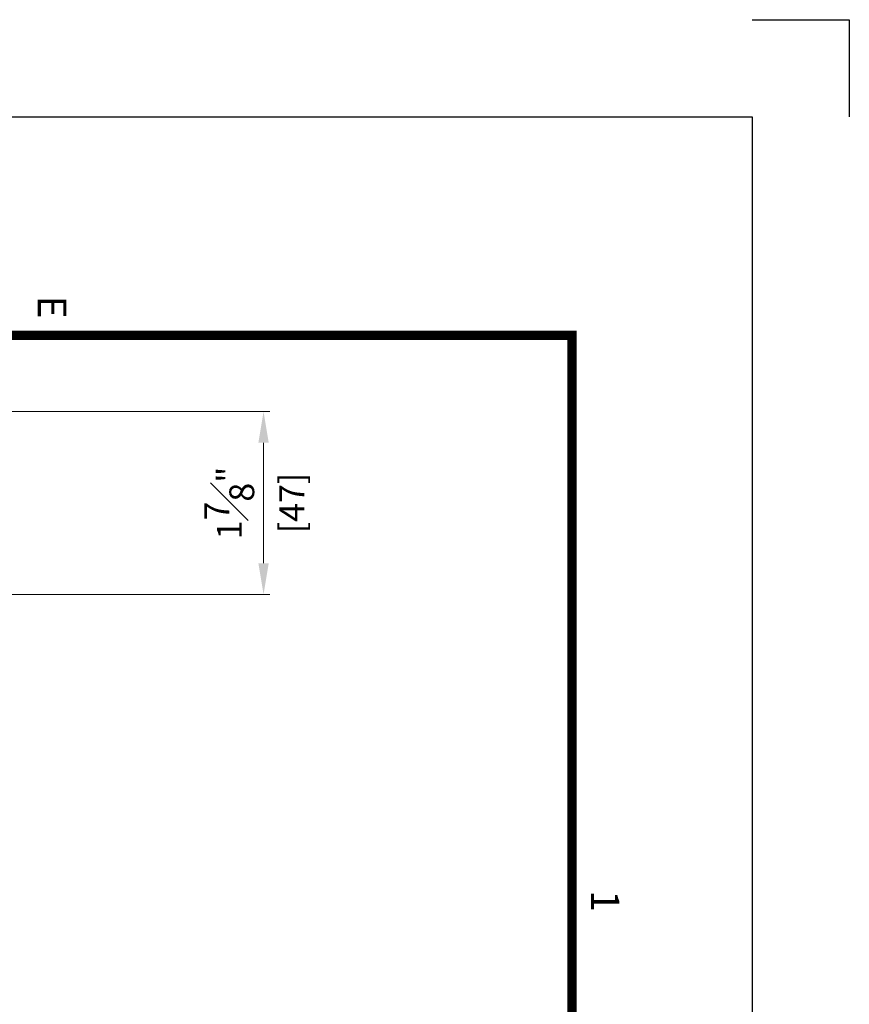
# Model space of a CAD drawing. Units: millimetres. Extents: x 0 to 1485, y -1119 to 2102.
# Drawn here: x 1272 to 1485, y 1849 to 2102 of the extents above; entities that cross this region are included whole.
import ezdxf
from ezdxf.enums import TextEntityAlignment as Align

# ---------------------------------------------------------------- set-up
doc = ezdxf.new("R2010")
doc.units = ezdxf.units.MM
doc.header["$LTSCALE"] = 0.122188
doc.layers.get('Defpoints').update_dxf_attribs({"color": 8})
doc.layers.add('E-FORM', color=3, linetype='Continuous')
doc.layers.add('E-LINE', color=1, linetype='Continuous', lineweight=20)
doc.styles.add('htw', font='txt')
doc.styles.add('ROMANS', font='romans.shx', dxfattribs={"width": 0.9})
doc.dimstyles.new('EAGON-inch5', dxfattribs={"dimscale": 1.6, "dimtxt": 4, "dimasz": 5, "dimexe": 1, "dimexo": 2, "dimgap": 1.5, "dimtad": 1, "dimdec": 4, "dimlfac": 0.03937, "dimdsep": 46, "dimlunit": 5, "dimtxsty": 'ROMANS', "dimcen": 1, "dimclrd": 5, "dimclre": 5, "dimclrt": 7, "dimazin": 2, "dimtm": 1e-09, "dimtfac": 1, "dimtdec": 4, "dimtix": 1, "dimtmove": 2, "dimatfit": 3, "dimfxl": 0, "dimfrac": 1, "dimtolj": 1, "dimtzin": 0, "dimlwd": -1, "dimlwe": -1, "dimarcsym": 0})

# ---------------------------------------------------------------- blocks, each defined once
blk = doc.blocks.new('Form EUS_v2')
at = {"layer": 'Defpoints'}
blk.add_lwpolyline([(5526521.3, 2788866.7), (5526521.3, 2789071.3), (5526725.9, 2789071.3)], dxfattribs=at)
at = {"layer": 'E-FORM'}
for p, q in [((5526725.9, 2777122.5), (5526725.9, 2788866.7)), ((5526725.9, 2788866.7), (5543523.8, 2788866.7))]:
    blk.add_line(p, q, dxfattribs=at)
at = {"layer": 'E-FORM', "const_width": 20}
blk.add_lwpolyline([(5527185.3, 2777501.8), (5543124.4, 2777501.8), (5543124.4, 2788487.4), (5527185.3, 2788487.4)], close=True, dxfattribs=at)
at = {"layer": 'E-FORM', "style": 'htw'}
for s, p in [('1', (5528376, 2788527.3)), ('E', (5527125.9, 2787362.8))]:
    blk.add_text(s, height=59.9, dxfattribs=at).set_placement(p, align=Align.CENTER)
blk = doc.blocks.new('*D45')
at = {"layer": 'Defpoints', "color": 0, "transparency": 16777216}
for p in [(37837.87, -10144.46, 0), (37916.68, -10144.46), (37837.27, -10191.46, 0)]:
    blk.add_point(p, dxfattribs=at)
at = {"layer": 'E-LINE', "color": 5, "transparency": 16777216}
for p, q in [((37841.07, -10144.46), (37918.28, -10144.46)), ((37916.68, -10183.46), (37916.68, -10152.46)), ((37840.47, -10191.46), (37918.28, -10191.46))]:
    blk.add_line(p, q, dxfattribs=at)
for points in [[(37915.34, -10152.46), (37918.01, -10152.46), (37916.68, -10144.46)], [(37915.34, -10183.46), (37918.01, -10183.46), (37916.68, -10191.46)]]:
    blk.add_solid(points, dxfattribs=at)
at = {"layer": 'E-LINE', "color": 7, "transparency": 16777216, "char_height": 6.4, "attachment_point": 5, "rotation": 90, "style": 'ROMANS'}
for s, insert in [('\\A1;1{\\H1x;\\S7#8;}"', (37907.88, -10167.96)), ('\\A1;[47]', (37923.95, -10167.96))]:
    blk.add_mtext(s, dxfattribs=dict(at, insert=insert))

msp = doc.modelspace()

# ---------------------------------------------------------------- block references
at = {"layer": 'E-FORM', "linetype": 'Continuous', "xscale": 0.122187719580197, "yscale": 0.122187719580197, "zscale": 0.122187719580197, "rotation": 270}
msp.add_blockref('Form EUS_v2', (-339305.26177, 677375.53539), dxfattribs=at)

# ---------------------------------------------------------------- dimensions: what is measured, and where the dimension line sits
at = {"layer": 'E-LINE'}
dim = msp.add_linear_dim(base=(1334.31416, 2001.7323, 0), p1=(1254.9097, 1954.73228, 0), p2=(1255.5097, 2001.7323, 0), angle=270, dimstyle='EAGON-inch5', override={"dimpost": '"\\X'}, dxfattribs=at)
dim.commit()
dim.dimension.update_dxf_attribs({"geometry": '*D45', "text_midpoint": (1334.31416, 1978.23229, 0), "insert": (-36582.36381, 12146.19594)})

doc.saveas('drawing.dxf')
